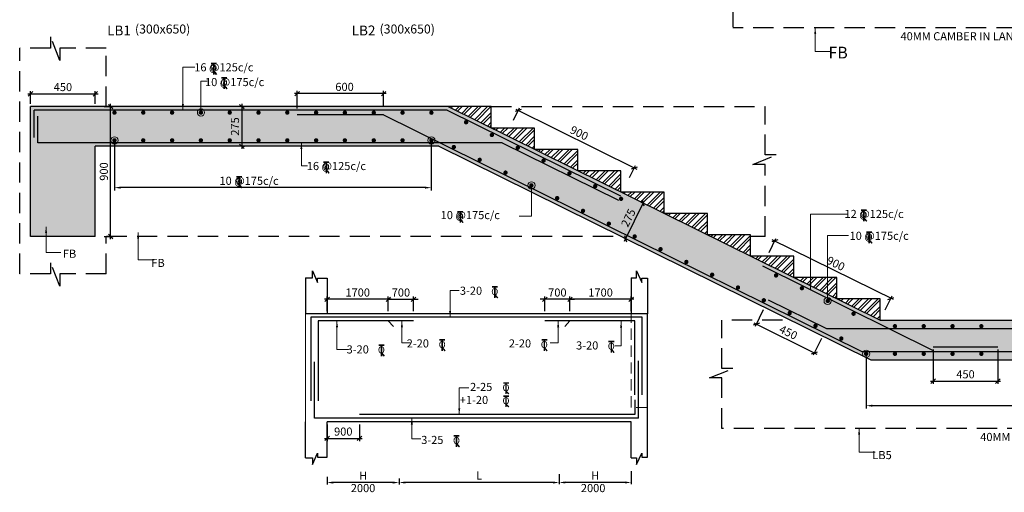
# Model space of a CAD drawing. Units: inches. Extents: x 215771 to 1853073, y -743430 to 95907.
# Drawn here: x 255991 to 283334, y 27062 to 40170 of the extents above; entities that cross this region are included whole.
import ezdxf

# ---------------------------------------------------------------- set-up
doc = ezdxf.new("R2010")
doc.units = ezdxf.units.IN
doc.header["$LTSCALE"] = 2500
doc.header["$MEASUREMENT"] = 0
doc.header["$PDMODE"] = 2
doc.header["$PDSIZE"] = -50
doc.linetypes.add('HIDDEN', pattern=[0.375, 0.25, -0.125])
doc.layers.get('Defpoints').update_dxf_attribs({"color": 164})
for name, color, linetype in [('BEAM', 4, 'Continuous'), ('BEAM HATCH', 252, 'Continuous'), ('DIM1', 3, 'Continuous'), ('Donuts', 4, 'Continuous'), ('ELEVATION', 10, 'HIDDEN'), ('LEADER', 3, 'Continuous'), ('REIN', 1, 'Continuous'), ('RF', 1, 'Continuous'), ('STIRRUPS', 3, 'Continuous'), ('T', 2, 'Continuous'), ('TEXT1', 1, 'Continuous'), ('TEXTT1', 2, 'Continuous')]:
    doc.layers.add(name, color=color, linetype=linetype)
doc.layers.add('BRICK HATCH', color=6, linetype='Continuous', lineweight=0)
doc.layers.add('DIM10', color=3, linetype='Continuous', lineweight=20)
doc.styles.add('RD', font='romand.shx', dxfattribs={"height": 225})
doc.styles.add('RYAN', font='romand.shx', dxfattribs={"height": 225})
doc.styles.add('SCALE 100', font='romand.shx', dxfattribs={"height": 300})
doc.styles.add('ST', font='romand.shx', dxfattribs={"height": 4})
doc.dimstyles.new('GR2', dxfattribs={"dimtxt": 225, "dimasz": 125, "dimexe": 75, "dimexo": 75, "dimgap": 75, "dimtad": 1, "dimdec": 0, "dimzin": 3, "dimdsep": 46, "dimtxsty": 'RD', "dimblk1": 'OBLIQUE', "dimblk2": 'OBLIQUE', "dimsah": 1, "dimcen": 0.0625, "dimdle": 75, "dimclrd": 3, "dimclre": 3, "dimclrt": 2, "dimadec": 0, "dimazin": 0, "dimtfac": 1, "dimtdec": 0, "dimtix": 1, "dimtmove": 0, "dimatfit": 3, "dimfxl": 0, "dimtolj": 1, "dimtzin": 0, "dimarcsym": 0})
doc.dimstyles.new('SCALE 100', dxfattribs={"dimtxt": 300, "dimasz": 200, "dimexe": 200, "dimexo": 200, "dimgap": 75, "dimtad": 1, "dimdec": 0, "dimzin": 3, "dimdsep": 46, "dimtxsty": 'SCALE 100', "dimblk1": 'OBLIQUE', "dimblk2": 'OBLIQUE', "dimsah": 1, "dimcen": 0.0625, "dimdle": 200, "dimclrd": 3, "dimclre": 3, "dimclrt": 2, "dimadec": 0, "dimazin": 0, "dimtfac": 1, "dimtdec": 0, "dimtix": 1, "dimtmove": 0, "dimatfit": 3, "dimfxl": 0, "dimtolj": 1, "dimtzin": 0, "dimlwd": 9, "dimlwe": 9, "dimarcsym": 0})
doc.dimstyles.new('SD', dxfattribs={"dimtxt": 225, "dimasz": 150, "dimexe": 50, "dimexo": 50, "dimgap": 80, "dimtad": 1, "dimdec": 0, "dimdsep": 46, "dimtxsty": 'RYAN', "dimcen": 2.5, "dimdle": 50, "dimclrd": 3, "dimclre": 3, "dimclrt": 2, "dimadec": 0, "dimazin": 0, "dimtfac": 1, "dimtdec": 0, "dimtix": 1, "dimtmove": 0, "dimatfit": 3, "dimfxl": 0, "dimtolj": 1, "dimtzin": 0, "dimarcsym": 0})

# ---------------------------------------------------------------- blocks, each defined once
blk = doc.blocks.new('_OBLIQUE')
at = {"color": 0, "linetype": 'ByBlock'}
blk.add_line((-0.5, -0.5), (0.5, 0.5), dxfattribs=at)
blk = doc.blocks.new('*D66')
at = {"layer": 'Defpoints', "color": 0}
for p in [(263697, 38119), (263697, 37636), (266097, 37703)]:
    blk.add_point(p, dxfattribs=at)
at = {"layer": 'DIM1', "color": 3, "lineweight": -2}
for p, q in [((266172, 38119), (263622, 38119)), ((263697, 37711), (263697, 38194)), ((266097, 37778), (266097, 38194))]:
    blk.add_line(p, q, dxfattribs=at)
at = {"layer": 'DIM1', "color": 3, "lineweight": -2, "xscale": 125, "yscale": 125, "zscale": 125, "rotation": 180}
blk.add_blockref('_OBLIQUE', (263697, 38119), dxfattribs=at)
at = {"layer": 'DIM1', "color": 3, "lineweight": -2, "xscale": 125, "yscale": 125, "zscale": 125}
blk.add_blockref('_OBLIQUE', (266097, 38119), dxfattribs=at)
at = {"layer": 'DIM1', "color": 2, "insert": (265012, 38307), "char_height": 225, "attachment_point": 5, "style": 'RD'}
blk.add_mtext('\\A1;600', dxfattribs=at)
blk = doc.blocks.new('*D69')
at = {"layer": 'Defpoints', "color": 0}
for p in [(258259, 37759), (258515, 37759), (258259, 34159)]:
    blk.add_point(p, dxfattribs=at)
at = {"layer": 'DIM1', "color": 3, "lineweight": -2}
for p, q in [((258334, 37759), (258590, 37759)), ((258515, 34084), (258515, 37834)), ((258334, 34159), (258590, 34159))]:
    blk.add_line(p, q, dxfattribs=at)
at = {"layer": 'DIM1', "color": 3, "lineweight": -2, "xscale": 125, "yscale": 125, "zscale": 125}
for p, rotation in [((258515, 37759), 90), ((258515, 34159), 270)]:
    blk.add_blockref('_OBLIQUE', p, dxfattribs=dict(at, rotation=rotation))
at = {"layer": 'DIM1', "color": 2, "insert": (258328, 35959), "char_height": 225, "attachment_point": 5, "rotation": 90, "style": 'RD'}
blk.add_mtext('\\A1;900', dxfattribs=at)
blk = doc.blocks.new('*D333')
at = {"layer": 'Defpoints', "color": 0}
for p in [(258091, 38114), (256291, 37759), (258091, 37759)]:
    blk.add_point(p, dxfattribs=at)
at = {"layer": 'DIM1', "color": 3, "lineweight": -2}
for p, q in [((256216, 38114), (258166, 38114)), ((256291, 37834), (256291, 38189)), ((258091, 37834), (258091, 38189))]:
    blk.add_line(p, q, dxfattribs=at)
at = {"layer": 'DIM1', "color": 3, "lineweight": -2, "xscale": 125, "yscale": 125, "zscale": 125, "rotation": 180}
blk.add_blockref('_OBLIQUE', (256291, 38114), dxfattribs=at)
at = {"layer": 'DIM1', "color": 3, "lineweight": -2, "xscale": 125, "yscale": 125, "zscale": 125}
blk.add_blockref('_OBLIQUE', (258091, 38114), dxfattribs=at)
at = {"layer": 'DIM1', "color": 2, "insert": (257191, 38302), "char_height": 225, "attachment_point": 5, "style": 'RD'}
blk.add_mtext('\\A1;450', dxfattribs=at)
blk = doc.blocks.new('*D349')
at = {"layer": 'Defpoints', "color": 0}
for p in [(269667, 37319), (273061, 36061), (272895, 35725)]:
    blk.add_point(p, dxfattribs=at)
at = {"layer": 'DIM1', "color": 3, "lineweight": -2}
for p, q in [((269700, 37386), (269866, 37722)), ((269766, 37688), (273128, 36028)), ((272928, 35792), (273094, 36128))]:
    blk.add_line(p, q, dxfattribs=at)
at = {"layer": 'DIM1', "color": 3, "lineweight": -2, "xscale": 125, "yscale": 125, "zscale": 125}
for p, rotation in [((269833, 37655), 153.7259822270475), ((273061, 36061), 333.7259822270476)]:
    blk.add_blockref('_OBLIQUE', p, dxfattribs=dict(at, rotation=rotation))
at = {"layer": 'DIM1', "color": 2, "insert": (271530, 37026), "char_height": 225, "attachment_point": 5, "rotation": 333.726, "style": 'RD'}
blk.add_mtext('\\A1;900', dxfattribs=at)
blk = doc.blocks.new('*D350')
at = {"layer": 'Defpoints', "color": 0}
for p in [(276958, 34035), (276767, 33648), (279995, 32055)]:
    blk.add_point(p, dxfattribs=at)
at = {"layer": 'DIM1', "color": 3, "lineweight": -2}
for p, q in [((276801, 33716), (276991, 34102)), ((280253, 32408), (276891, 34068)), ((280029, 32122), (280219, 32508))]:
    blk.add_line(p, q, dxfattribs=at)
at = {"layer": 'DIM1', "color": 3, "lineweight": -2, "xscale": 125, "yscale": 125, "zscale": 125}
for p, rotation in [((276958, 34035), 153.7259822270466), ((280186, 32441), 333.7259822270466)]:
    blk.add_blockref('_OBLIQUE', p, dxfattribs=dict(at, rotation=rotation))
at = {"layer": 'DIM1', "color": 2, "insert": (278655, 33406), "char_height": 225, "attachment_point": 5, "rotation": 333.726, "style": 'RD'}
blk.add_mtext('\\A1;900', dxfattribs=at)
blk = doc.blocks.new('*D351')
at = {"layer": 'Defpoints', "color": 0}
for p in [(276674, 32187), (278288, 31390), (278061, 30930)]:
    blk.add_point(p, dxfattribs=at)
at = {"layer": 'DIM1', "color": 3, "lineweight": -2}
for p, q in [((276641, 32119), (276414, 31660)), ((276380, 31760), (278129, 30897)), ((278255, 31323), (278028, 30863))]:
    blk.add_line(p, q, dxfattribs=at)
at = {"layer": 'DIM1', "color": 3, "lineweight": -2, "xscale": 125, "yscale": 125, "zscale": 125}
for p, rotation in [((276447, 31727), 153.7259822270475), ((278061, 30930), 333.7259822270476)]:
    blk.add_blockref('_OBLIQUE', p, dxfattribs=dict(at, rotation=rotation))
at = {"layer": 'DIM1', "color": 2, "insert": (277337, 31497), "char_height": 225, "attachment_point": 5, "rotation": 333.726, "style": 'RD'}
blk.add_mtext('\\A1;450', dxfattribs=at)
blk = doc.blocks.new('*D352')
at = {"layer": 'Defpoints', "color": 0}
for p in [(281356, 31098, -12), (283156, 31098, -12), (283156, 30146)]:
    blk.add_point(p, dxfattribs=at)
at = {"layer": 'DIM1', "color": 3, "lineweight": -2}
for p, q in [((281356, 31023), (281356, 30071)), ((283156, 31023), (283156, 30071)), ((281281, 30146), (283231, 30146))]:
    blk.add_line(p, q, dxfattribs=at)
at = {"layer": 'DIM1', "color": 3, "lineweight": -2, "xscale": 125, "yscale": 125, "zscale": 125, "rotation": 180}
blk.add_blockref('_OBLIQUE', (281356, 30146), dxfattribs=at)
at = {"layer": 'DIM1', "color": 3, "lineweight": -2, "xscale": 125, "yscale": 125, "zscale": 125}
blk.add_blockref('_OBLIQUE', (283156, 30146), dxfattribs=at)
at = {"layer": 'DIM1', "color": 2, "insert": (282256, 30334), "char_height": 225, "attachment_point": 5, "style": 'RD'}
blk.add_mtext('\\A1;450', dxfattribs=at)
blk = doc.blocks.new('*D370')
at = {"layer": 'Defpoints', "color": 0}
for p in [(290696, 30960, 198), (279496, 30897, -15), (279496, 29464)]:
    blk.add_point(p, dxfattribs=at)
at = {"layer": 'DIM10', "color": 3, "lineweight": -2}
for p, q in [((279496, 30822), (279496, 29389)), ((290696, 30885), (290696, 29389)), ((290521, 29464), (279671, 29464))]:
    blk.add_line(p, q, dxfattribs=at)
at = {"layer": 'DIM10', "color": 3}
for points in [[(279671, 29493), (279671, 29434), (279496, 29464)], [(290521, 29493), (290521, 29434), (290696, 29464)]]:
    blk.add_solid(points, dxfattribs=at)
at = {"layer": 'DIM10', "color": 2, "insert": (285096, 29651), "char_height": 225, "attachment_point": 5, "style": 'RD'}
blk.add_mtext('\\A1;  ', dxfattribs=at)
blk = doc.blocks.new('T')
at = {"layer": 'TEXT1', "color": 4}
for p, q in [((-10, 117), (45, 117)), ((-10, 114), (15, 114)), ((15, 114), (15, 2)), ((17, 114), (45, 114)), ((17, 114), (17, 2)), ((16, 34), (44, 2)), ((17, 35), (47, 2))]:
    blk.add_line(p, q, dxfattribs=at)
at = {"layer": 'TEXT1', "color": 4, "style": 'ST'}
blk.add_text('O', height=70.9, dxfattribs=at).set_placement((-19, 30))
blk = doc.blocks.new('*D377')
at = {"layer": 'Defpoints', "color": 0}
for p in [(258622, 36824), (267422, 36824), (258622, 35512)]:
    blk.add_point(p, dxfattribs=at)
at = {"layer": 'DIM10', "color": 3, "lineweight": -2}
for p, q in [((258622, 36749), (258622, 35437)), ((267422, 36749), (267422, 35437)), ((267247, 35512), (258797, 35512))]:
    blk.add_line(p, q, dxfattribs=at)
at = {"layer": 'DIM10', "color": 3}
for points in [[(258797, 35541), (258797, 35483), (258622, 35512)], [(267247, 35541), (267247, 35483), (267422, 35512)]]:
    blk.add_solid(points, dxfattribs=at)
at = {"layer": 'DIM10', "color": 2, "insert": (263022, 35699), "char_height": 225, "attachment_point": 5, "style": 'RD'}
blk.add_mtext('\\A1;  ', dxfattribs=at)
blk = doc.blocks.new('*D394')
at = {"layer": 'Defpoints', "color": 0}
for p in [(262115, 37759), (262115, 36659), (262158, 36659)]:
    blk.add_point(p, dxfattribs=at)
at = {"layer": 'DIM1', "color": 3, "lineweight": -2}
for p, q in [((262158, 37834), (262158, 36584)), ((262190, 37759), (262233, 37759)), ((262190, 36659), (262233, 36659))]:
    blk.add_line(p, q, dxfattribs=at)
at = {"layer": 'DIM1', "color": 3, "lineweight": -2, "xscale": 125, "yscale": 125, "zscale": 125}
for p, rotation in [((262158, 37759), 90), ((262158, 36659), 270)]:
    blk.add_blockref('_OBLIQUE', p, dxfattribs=dict(at, rotation=rotation))
at = {"layer": 'DIM1', "color": 2, "insert": (261970, 37209), "char_height": 225, "attachment_point": 5, "rotation": 90, "style": 'RD'}
blk.add_mtext('\\A1;275', dxfattribs=at)
blk = doc.blocks.new('*D395')
at = {"layer": 'Defpoints', "color": 0}
for p in [(273184, 35144), (273305, 35084), (272697, 34157)]:
    blk.add_point(p, dxfattribs=at)
at = {"layer": 'DIM1', "color": 3, "lineweight": -2}
for p, q in [((272785, 34030), (273338, 35151)), ((273251, 35111), (273372, 35051)), ((272764, 34124), (272885, 34064))]:
    blk.add_line(p, q, dxfattribs=at)
at = {"layer": 'DIM1', "color": 3, "lineweight": -2, "xscale": 125, "yscale": 125, "zscale": 125}
for p, rotation in [((273305, 35084), 63.72598222704549), ((272818, 34097), 243.7259822270455)]:
    blk.add_blockref('_OBLIQUE', p, dxfattribs=dict(at, rotation=rotation))
at = {"layer": 'DIM1', "color": 2, "insert": (272893, 34674), "char_height": 225, "attachment_point": 5, "rotation": 63.726, "style": 'RD'}
blk.add_mtext('\\A1;275', dxfattribs=at)
blk = doc.blocks.new('*D406')
at = {"layer": 'Defpoints', "color": 0}
for p in [(264527, 32415), (264527, 32015), (266227, 32015)]:
    blk.add_point(p, dxfattribs=at)
at = {"layer": 'DIM1', "color": 3, "lineweight": -2}
for p, q in [((266302, 32415), (264452, 32415)), ((264527, 32090), (264527, 32490)), ((266227, 32090), (266227, 32490))]:
    blk.add_line(p, q, dxfattribs=at)
at = {"layer": 'DIM1', "color": 3, "lineweight": -2, "xscale": 125, "yscale": 125, "zscale": 125, "rotation": 180}
blk.add_blockref('_OBLIQUE', (264527, 32415), dxfattribs=at)
at = {"layer": 'DIM1', "color": 3, "lineweight": -2, "xscale": 125, "yscale": 125, "zscale": 125}
blk.add_blockref('_OBLIQUE', (266227, 32415), dxfattribs=at)
at = {"layer": 'DIM1', "color": 2, "insert": (265377, 32603), "char_height": 225, "attachment_point": 5, "style": 'RD'}
blk.add_mtext('\\A1;1700', dxfattribs=at)
blk = doc.blocks.new('*D407')
at = {"layer": 'Defpoints', "color": 0}
for p in [(266927, 32415), (266227, 32015), (266927, 32015)]:
    blk.add_point(p, dxfattribs=at)
at = {"layer": 'DIM1', "color": 3, "lineweight": -2}
for p, q in [((266227, 32415), (266102, 32415)), ((266227, 32090), (266227, 32490)), ((266227, 32415), (266927, 32415)), ((266927, 32090), (266927, 32490)), ((266927, 32415), (267052, 32415))]:
    blk.add_line(p, q, dxfattribs=at)
at = {"layer": 'DIM1', "color": 3, "lineweight": -2, "xscale": 125, "yscale": 125, "zscale": 125}
blk.add_blockref('_OBLIQUE', (266227, 32415), dxfattribs=at)
at = {"layer": 'DIM1', "color": 3, "lineweight": -2, "xscale": 125, "yscale": 125, "zscale": 125, "rotation": 180}
blk.add_blockref('_OBLIQUE', (266927, 32415), dxfattribs=at)
at = {"layer": 'DIM1', "color": 2, "insert": (266577, 32603), "char_height": 225, "attachment_point": 5, "style": 'RD'}
blk.add_mtext('\\A1;700', dxfattribs=at)
blk = doc.blocks.new('*D408')
at = {"layer": 'Defpoints', "color": 0}
for p in [(271272, 32415), (271272, 32015), (272972, 32015)]:
    blk.add_point(p, dxfattribs=at)
at = {"layer": 'DIM1', "color": 3, "lineweight": -2}
for p, q in [((273047, 32415), (271197, 32415)), ((271272, 32090), (271272, 32490)), ((272972, 32090), (272972, 32490))]:
    blk.add_line(p, q, dxfattribs=at)
at = {"layer": 'DIM1', "color": 3, "lineweight": -2, "xscale": 125, "yscale": 125, "zscale": 125, "rotation": 180}
blk.add_blockref('_OBLIQUE', (271272, 32415), dxfattribs=at)
at = {"layer": 'DIM1', "color": 3, "lineweight": -2, "xscale": 125, "yscale": 125, "zscale": 125}
blk.add_blockref('_OBLIQUE', (272972, 32415), dxfattribs=at)
at = {"layer": 'DIM1', "color": 2, "insert": (272122, 32603), "char_height": 225, "attachment_point": 5, "style": 'RD'}
blk.add_mtext('\\A1;1700', dxfattribs=at)
blk = doc.blocks.new('*D409')
at = {"layer": 'Defpoints', "color": 0}
for p in [(264527, 29016), (265427, 29016), (265427, 28558)]:
    blk.add_point(p, dxfattribs=at)
at = {"layer": 'DIM1', "color": 3, "lineweight": -2}
for p, q in [((264527, 28940), (264527, 28484)), ((265427, 28940), (265427, 28484)), ((264452, 28558), (265502, 28558))]:
    blk.add_line(p, q, dxfattribs=at)
at = {"layer": 'DIM1', "color": 3, "lineweight": -2, "xscale": 125, "yscale": 125, "zscale": 125, "rotation": 180}
blk.add_blockref('_OBLIQUE', (264527, 28558), dxfattribs=at)
at = {"layer": 'DIM1', "color": 3, "lineweight": -2, "xscale": 125, "yscale": 125, "zscale": 125}
blk.add_blockref('_OBLIQUE', (265427, 28558), dxfattribs=at)
at = {"layer": 'DIM1', "color": 2, "insert": (264977, 28746), "char_height": 225, "attachment_point": 5, "style": 'RD'}
blk.add_mtext('\\A1;900', dxfattribs=at)
blk = doc.blocks.new('*D423')
at = {"layer": 'Defpoints', "color": 0, "ltscale": 2000}
for p in [(264527, 27536), (266527, 27498), (264527, 27332)]:
    blk.add_point(p, dxfattribs=at)
at = {"layer": 'STIRRUPS', "color": 3, "lineweight": -2, "ltscale": 2000}
for p, q in [((264527, 27486), (264527, 27282)), ((266527, 27448), (266527, 27282)), ((266352, 27332), (264702, 27332))]:
    blk.add_line(p, q, dxfattribs=at)
at = {"layer": 'STIRRUPS', "color": 3, "ltscale": 2000}
for points in [[(264702, 27361), (264702, 27303), (264527, 27332)], [(266352, 27361), (266352, 27303), (266527, 27332)]]:
    blk.add_solid(points, dxfattribs=at)
at = {"layer": 'STIRRUPS', "color": 2, "ltscale": 2000, "insert": (265527, 27524), "char_height": 225, "attachment_point": 5, "style": 'RYAN'}
blk.add_mtext('\\A1;H', dxfattribs=at)
blk = doc.blocks.new('*D410')
at = {"layer": 'Defpoints', "color": 0, "ltscale": 2000}
for p in [(272972, 27696), (270972, 27612, -1842), (270972, 27334)]:
    blk.add_point(p, dxfattribs=at)
at = {"layer": 'STIRRUPS', "color": 3, "lineweight": -2, "ltscale": 2000}
for p, q in [((272972, 27646), (272972, 27284)), ((270972, 27562), (270972, 27284)), ((272797, 27334), (271147, 27334))]:
    blk.add_line(p, q, dxfattribs=at)
at = {"layer": 'STIRRUPS', "color": 3, "ltscale": 2000}
for points in [[(271147, 27363), (271147, 27305), (270972, 27334)], [(272797, 27363), (272797, 27305), (272972, 27334)]]:
    blk.add_solid(points, dxfattribs=at)
at = {"layer": 'STIRRUPS', "color": 2, "ltscale": 2000, "insert": (271972, 27526), "char_height": 225, "attachment_point": 5, "style": 'RYAN'}
blk.add_mtext('\\A1;H', dxfattribs=at)
blk = doc.blocks.new('*D411')
at = {"layer": 'Defpoints', "color": 0, "ltscale": 2000}
for p in [(266527, 27498, 2004), (270972, 27612), (266527, 27333)]:
    blk.add_point(p, dxfattribs=at)
at = {"layer": 'STIRRUPS', "color": 3, "lineweight": -2, "ltscale": 2000}
for p, q in [((266527, 27448), (266527, 27283)), ((270972, 27562), (270972, 27283)), ((270797, 27333), (266702, 27333))]:
    blk.add_line(p, q, dxfattribs=at)
at = {"layer": 'STIRRUPS', "color": 3, "ltscale": 2000}
for points in [[(266702, 27362), (266702, 27304), (266527, 27333)], [(270797, 27362), (270797, 27304), (270972, 27333)]]:
    blk.add_solid(points, dxfattribs=at)
at = {"layer": 'STIRRUPS', "color": 2, "ltscale": 2000, "insert": (268749, 27526), "char_height": 225, "attachment_point": 5, "style": 'RYAN'}
blk.add_mtext('\\A1;L', dxfattribs=at)
blk = doc.blocks.new('*D420')
at = {"layer": 'Defpoints', "color": 0}
for p in [(270572, 32415), (270572, 32015), (271272, 32015)]:
    blk.add_point(p, dxfattribs=at)
at = {"layer": 'DIM1', "color": 3, "lineweight": -2}
for p, q in [((270572, 32415), (270447, 32415)), ((270572, 32090), (270572, 32490)), ((271272, 32415), (270572, 32415)), ((271272, 32090), (271272, 32490)), ((271272, 32415), (271397, 32415))]:
    blk.add_line(p, q, dxfattribs=at)
at = {"layer": 'DIM1', "color": 3, "lineweight": -2, "xscale": 125, "yscale": 125, "zscale": 125}
blk.add_blockref('_OBLIQUE', (270572, 32415), dxfattribs=at)
at = {"layer": 'DIM1', "color": 3, "lineweight": -2, "xscale": 125, "yscale": 125, "zscale": 125, "rotation": 180}
blk.add_blockref('_OBLIQUE', (271272, 32415), dxfattribs=at)
at = {"layer": 'DIM1', "color": 2, "insert": (270922, 32603), "char_height": 225, "attachment_point": 5, "style": 'RD'}
blk.add_mtext('\\A1;700', dxfattribs=at)

msp = doc.modelspace()

# ---------------------------------------------------------------- hatches: boundary and pattern name
at = {"layer": 'BEAM HATCH'}
msp.add_hatch(color=256, dxfattribs=at).paths.add_polyline_path([(256290.7, 37758.6), (256290.7, 34158.6), (258090.7, 34158.6), (258090.7, 36658.6), (267630, 36658.6), (279630, 30734.6), (290726.1, 30734.6), (290726.1, 29234.6), (291926.1, 29234.6), (291924.9, 31834.6), (279886.7, 31834.6), (267886.7, 37758.6)])
at = {"layer": 'BRICK HATCH'}
h = msp.add_hatch(dxfattribs=at)
h.set_pattern_fill('ANSI32', color=256, scale=500, style=0)
h.set_pattern_definition([(45, (-1482073.08, 132248.03), (-132.582521, 132.582521), []), (45, (-1481984.7, 132248.03), (-132.582521, 132.582521), [])])
h.paths.add_polyline_path([(279886.7, 31834.6), (279886.7, 32427), (278686.7, 32427)])
h.paths.add_polyline_path([(277486.7, 33019.4), (278686.7, 32427), (278686.7, 33019.4)])
h.paths.add_polyline_path([(276286.7, 33611.8), (277486.7, 33019.4), (277486.7, 33611.8)])
h.paths.add_polyline_path([(275086.7, 34204.2), (276286.7, 33611.8), (276286.7, 34204.2)])
h.paths.add_polyline_path([(273886.7, 34796.6), (275086.7, 34204.2), (275086.7, 34796.6)])
h.paths.add_polyline_path([(272686.7, 35389), (273886.7, 34796.6), (273886.7, 35389)])
h.paths.add_polyline_path([(271486.7, 35981.4), (272686.7, 35389), (272686.7, 35981.4)])
h.paths.add_polyline_path([(270286.7, 36573.8), (271486.7, 35981.4), (271486.7, 36573.8)])
h.paths.add_polyline_path([(270286.7, 36573.8), (270286.7, 37166.2), (269086.7, 37166.2)])
h.paths.add_polyline_path([(267886.7, 37758.6), (269086.7, 37166.2), (269086.7, 37758.6)])

# ---------------------------------------------------------------- linework, layer by layer
at = {"layer": 'BEAM', "linetype": 'Continuous'}
for p, q in [((256290.7, 34158.6), (256290.7, 37758.6)), ((269086.7, 37758.6), (256290.7, 37758.6)), ((267886.7, 37758.6), (279886.7, 31834.6)), ((269086.7, 37166.2), (269086.7, 37758.6)), ((270286.7, 37166.2), (269086.7, 37166.2)), ((270286.7, 36573.8), (270286.7, 37166.2)), ((258090.7, 34158.6), (258090.7, 36658.6)), ((267630, 36658.6), (258090.7, 36658.6)), ((267630, 36658.6), (279630, 30734.6)), ((271486.7, 36573.8), (270286.7, 36573.8)), ((271486.7, 35981.4), (271486.7, 36573.8)), ((272686.7, 35981.4), (271486.7, 35981.4)), ((272686.7, 35389), (272686.7, 35981.4)), ((273886.7, 35389), (272686.7, 35389)), ((273886.7, 34796.6), (273886.7, 35389)), ((275086.7, 34796.6), (273886.7, 34796.6)), ((275086.7, 34204.2), (275086.7, 34796.6)), ((276286.7, 34204.2), (275086.7, 34204.2)), ((276286.7, 33611.8), (276286.7, 34204.2)), ((258090.7, 34158.6), (256290.7, 34158.6)), ((277486.7, 33611.8), (276286.7, 33611.8)), ((277486.7, 33019.4), (277486.7, 33611.8)), ((278686.7, 33019.4), (277486.7, 33019.4)), ((278686.7, 32427), (278686.7, 33019.4)), ((279886.7, 32427), (278686.7, 32427)), ((279886.7, 31834.6), (279886.7, 32427)), ((279886.7, 31834.6), (291926.1, 31834.6, 124)), ((279630, 30734.6, -2.7), (290726.1, 30734.6, 114.3))]:
    msp.add_line(p, q, dxfattribs=at)
at = {"layer": 'BEAM', "ltscale": 10}
for p, q in [((263926.7, 33012.3, 103.4), (263926.7, 32015.5, 103.4)), ((272971.5, 33012.3, -52.9), (272971.5, 32015.5, -52.9)), ((263926.9, 28018.7, 121.1), (263926.9, 29015.5, 121.1)), ((272971.8, 28018.7, -35.1), (272971.8, 29015.5, -35.1))]:
    msp.add_line(p, q, dxfattribs=at)
at = {"layer": 'BEAM', "ltscale": 15}
for p, q in [((264526.7, 32997.6, 103.4), (264526.7, 32015.5, 103.4)), ((273422.3, 32997.6, -52.9), (273422.3, 32015.5, -52.9)), ((264526.9, 28033.4, 121.1), (264526.9, 29015.5, 121.1))]:
    msp.add_line(p, q, dxfattribs=at)
at = {"layer": 'BEAM'}
for p, q in [((273422.3, 32015.5, -52.9), (263926.7, 32015.5, 113.9)), ((273422.6, 28033.4, -35.1), (273422.3, 32015.5, -52.9)), ((272971.8, 29015.5, -29.3), (264526.9, 29015.5, 121.1))]:
    msp.add_line(p, q, dxfattribs=at)
at = {"layer": 'BEAM', "lineweight": 13}
msp.add_line((263926.9, 32015.5, 14.9), (263927.1, 29015.5, 32.6), dxfattribs=at)
at = {"layer": 'BEAM', "linetype": 'HIDDEN', "lineweight": 0, "ltscale": 0.5}
for p, q in [((272972.2, 29415.5, -44.4), (272971.8, 32015.5, -70)), ((273422.3, 29415.5, -52.9), (272972.2, 29415.5, -45))]:
    msp.add_line(p, q, dxfattribs=at)
at = {"layer": 'BEAM', "ltscale": 15}
for points, elevation in [([(263926.7, 33012.3), (264118, 33012.3), (264118, 33202.4), (264264.4, 32880.6), (264264.4, 32997.6), (264526.7, 32997.6)], 103.4), ([(272971.5, 33012.3), (273116.9, 33012.3), (273116.9, 33202.4), (273263.3, 32880.6), (273263.3, 32997.6), (273422.3, 32997.6)], 33.2), ([(263926.9, 28018.7), (264118.3, 28018.7), (264118.3, 27828.6), (264264.7, 28150.4), (264264.7, 28033.4), (264526.9, 28033.4)], 121.1), ([(272971.8, 28018.7), (273117.1, 28018.7), (273117.1, 27828.6), (273263.6, 28150.4), (273263.6, 28033.4), (273422.6, 28033.4)], 50.9)]:
    msp.add_lwpolyline(points, dxfattribs=dict(at, elevation=elevation))
at = {"layer": 'Donuts', "const_width": 60}
for points in [[(258592.5, 37593.6, -1), (258652.5, 37593.6, -1)], [(259392.5, 37593.6, -1), (259452.5, 37593.6, -1)], [(260192.5, 37593.6, -1), (260252.5, 37593.6, -1)], [(260992.5, 37593.6, -1), (261052.5, 37593.6, -1)], [(261792.5, 37593.6, -1), (261852.5, 37593.6, -1)], [(262592.5, 37593.6, -1), (262652.5, 37593.6, -1)], [(263392.5, 37593.6, -1), (263452.5, 37593.6, -1)], [(264192.5, 37593.6, -1), (264252.5, 37593.6, -1)], [(264992.5, 37591.3, 1), (265052.5, 37591.3, 1)], [(265792.5, 37591.3, 1), (265852.5, 37591.3, 1)], [(266592.5, 37591.3, 1), (266652.5, 37591.3, 1)], [(267392.5, 37591.3, 1), (267452.5, 37591.3, 1)], [(268357.4, 37326.2, 1), (268417.4, 37326.2, 1)], [(269074.7, 36972.1, 1), (269134.7, 36972.1, 1)], [(258592.5, 36823.7, 1), (258652.5, 36823.7, 1)], [(259392.5, 36823.7, 1), (259452.5, 36823.7, 1)], [(260192.5, 36823.7, 1), (260252.5, 36823.7, 1)], [(260992.5, 36823.7, 1), (261052.5, 36823.7, 1)], [(261792.5, 36823.7, 1), (261852.5, 36823.7, 1)], [(262592.5, 36823.7, 1), (262652.5, 36823.7, 1)], [(263392.5, 36823.7, 1), (263452.5, 36823.7, 1)], [(264192.5, 36823.7, 1), (264252.5, 36823.7, 1)], [(264992.5, 36823.7, 1), (265052.5, 36823.7, 1)], [(265792.5, 36823.7, 1), (265852.5, 36823.7, 1)], [(266592.5, 36823.7, 1), (266652.5, 36823.7, 1)], [(267392.5, 36823.7, 1), (267452.5, 36823.7, 1)], [(268017.5, 36637.7, 1), (268077.5, 36637.7, 1)], [(269792.1, 36617.9, 1), (269852.1, 36617.9, 1)], [(268734.8, 36283.5, 1), (268794.8, 36283.5, 1)], [(270509.4, 36263.8, 1), (270569.4, 36263.8, 1)], [(269452.2, 35929.4, 1), (269512.2, 35929.4, 1)], [(271226.8, 35909.7, 1), (271286.8, 35909.7, 1)], [(270169.5, 35575.3, 1), (270229.5, 35575.3, 1)], [(271944.1, 35555.5, 1), (272004.1, 35555.5, 1)], [(270886.9, 35221.1, 1), (270946.9, 35221.1, 1)], [(272661.5, 35201.4, 1), (272721.5, 35201.4, 1)], [(271604.2, 34867, 1), (271664.2, 34867, 1)], [(272321.6, 34512.9, 1), (272381.6, 34512.9, 1)], [(273038.9, 34158.7, 1), (273098.9, 34158.7, 1)], [(273756.3, 33804.6, 1), (273816.3, 33804.6, 1)], [(274473.6, 33450.5, 1), (274533.6, 33450.5, 1)], [(275191, 33096.3, 1), (275251, 33096.3, 1)], [(276965.7, 33076.8, 1), (277025.7, 33076.8, 1)], [(275908.3, 32742.2, 1), (275968.3, 32742.2, 1)], [(277683, 32722.7, 1), (277743, 32722.7, 1)], [(276625.7, 32388.1, 1), (276685.7, 32388.1, 1)], [(278400.4, 32368.6, 1), (278460.4, 32368.6, 1)], [(277343, 32033.9, 1), (277403, 32033.9, 1)], [(279117.7, 32014.4, 1), (279177.7, 32014.4, 1)], [(278060.4, 31679.8, 1), (278120.4, 31679.8, 1)], [(280266, 31669.1, 1), (280326, 31669.1, 1)], [(281066, 31669.1, 1), (281126, 31669.1, 1)], [(281866, 31669.1, 1), (281926, 31669.1, 1)], [(282666, 31669.1, 1), (282726, 31669.1, 1)], [(278777.7, 31325.7, 1), (278837.7, 31325.7, 1)]]:
    msp.add_lwpolyline(points, format="xyb", close=True, dxfattribs=at)
at = {"layer": 'Donuts', "const_width": 60, "elevation": -11.9}
for points in [[(279466.1, 30901.9, 1), (279526.1, 30901.9, 1)], [(280266.1, 30901.9, 1), (280326.1, 30901.9, 1)], [(281066.1, 30901.9, 1), (281126.1, 30901.9, 1)], [(281866.1, 30901.9, 1), (281926.1, 30901.9, 1)], [(282666.1, 30901.9, 1), (282726.1, 30901.9, 1)]]:
    msp.add_lwpolyline(points, format="xyb", close=True, dxfattribs=at)
at = {"layer": 'ELEVATION', "ltscale": 0.9}
for p, q in [((291268.5, 39948.8, 138.3), (275794.7, 39948.8, -1)), ((255990.7, 33119, 449.9), (255990.7, 39383.4, -931.8)), ((258390.7, 37758.6), (258390.7, 39383.4)), ((269086.7, 37758.6), (276688.4, 37758.6)), ((258390.7, 33119, 664.6), (258390.7, 34158.6, 484.7)), ((272468.2, 34158.6), (258390.7, 34158.6)), ((276688.4, 34158.6), (276286.7, 34158.6)), ((277175.9, 31834.6), (275487.6, 31834.6)), ((290726.1, 28834.6, 138.3), (275487.6, 28834.6, 66.9))]:
    msp.add_line(p, q, dxfattribs=at)
for points, elevation in [([(275794.7, 42948.8), (275794.7, 41645.3), (276137.6, 41645.3), (275483.5, 41382.5), (275794.7, 41382.5), (275794.7, 39948.8)], 1447.8), ([(258390.7, 39383.4), (257107.4, 39383.4), (257107.4, 39040.5), (256844.7, 39694.6), (256844.7, 39383.4), (255990.7, 39383.4)], 1447.8), ([(276688.4, 34158.6), (276688.4, 36158.3), (276345.5, 36158.3), (276999.6, 36421), (276688.4, 36421), (276688.4, 37758.6)], 1447.8), ([(258390.7, 33119), (257107.4, 33119), (257107.4, 32776.1), (256844.7, 33430.2), (256844.7, 33119), (255990.7, 33119)], 2895.6), ([(275487.6, 28834.6), (275487.6, 30234.3), (275144.7, 30234.3), (275798.8, 30497), (275487.6, 30497), (275487.6, 31834.6)], 1447.8)]:
    msp.add_lwpolyline(points, dxfattribs=dict(at, elevation=elevation))
at = {"layer": 'REIN', "linetype": 'Continuous'}
for p, q in [((273272.3, 31915.5, -39.7), (264079.7, 31915.5, 135.6)), ((264079.7, 31915.5, 135.6), (264079.7, 29598.4, 135.6)), ((266926.7, 31815.5, 114.1), (264279.7, 31815.5, 147.6)), ((264279.7, 31815.5, 135.6), (264279.7, 29598.4, 135.6)), ((266367.7, 31658.4, 126.4), (266226.6, 31815.5, 126.4)), ((273072.3, 31815.5, -51.1), (270572.1, 31815.5, -20.5)), ((271131, 31658.4, -17.7), (271272.1, 31815.5, -17.7)), ((273072.3, 29761.3, -53.3), (273072.3, 31815.5, -54.7)), ((273272.3, 29761.3, -52.9), (273272.3, 31915.5, -55.1)), ((264180.1, 29115.5, 145.2), (264180.1, 30683.4, 145.2)), ((273172.6, 29115.5, -37.1), (273172.3, 30704.9, -54.8)), ((273072.3, 29629.5, -53.3), (273072.3, 29215.5, -53.3)), ((273172.6, 29115.5, -20.9), (264180.1, 29115.5, 145.2)), ((273072.3, 29215.5, -65.2), (265426.9, 29215.5, 163.9))]:
    msp.add_line(p, q, dxfattribs=at)
at = {"layer": 'RF', "color": 1}
for p, q in [((256390.7, 36900.9), (256390.7, 37658.6)), ((267863.4, 37658.6), (256390.7, 37658.6)), ((256490.7, 36758.6), (256490.7, 37496.7)), ((266096.7, 37527.1), (263696.7, 37527.1)), ((266096.7, 37527.1), (279381.5, 30968.8)), ((267863.4, 37658.6), (272676.6, 35282.5)), ((269390.5, 36758.6), (256490.7, 36758.6)), ((269390.5, 36758.6), (272618.6, 35165)), ((276614.4, 33338.6), (281356.1, 30997.7)), ((276778.3, 32397.2), (278392.3, 31600.4)), ((278392.3, 31600.4, -4.5), (291826.1, 31600.4, 138.3)), ((279381.5, 30968.8, -16), (291726.3, 30968.8, 126.4)), ((281356.1, 31097.7, -11.9), (283156.1, 31097.7, -11.9))]:
    msp.add_line(p, q, dxfattribs=at)

# ---------------------------------------------------------------- block references
at = {"layer": 'T', "xscale": 2.719999999368156}
for p, yscale, zscale in [((261331.2, 38646.9, 35800670), 2.719999999961146, 2.71999998986721), ((261621.6, 38247.6, 35800670), 2.719999999961146, 2.71999998986721), ((264457.2, 35909.1, 35800638.5), 2.719999999961146, 2.719999989867212), ((262036.9, 35503.4, 35800670), 2.719999999961146, 2.71999998986721), ((268178.8, 34535.1, 0), 2.719999999961146, 2.719999991357327), ((279384.4, 34578.5, 35800670), 2.719999999957508, 2.71999998986721), ((279532.1, 33968.9, 35800670), 2.719999999957508, 2.71999998986721), ((269137.5, 32448.8, -13.5), 2.719999999957508, 2.719999991357327), ((267676.7, 30981.4, -13.5), 2.719999999957508, 2.719999991357327), ((270513.2, 30981.4, -13.5), 2.719999999957508, 2.719999991357327), ((272373.2, 30934.9, -13.5), 2.719999999957508, 2.719999991357327), ((265988.7, 30833.9, -13.5), 2.719999999957508, 2.719999991357327), ((269449.2, 29783.9, -13.5), 2.719999999957508, 2.719999991357327), ((269449.2, 29422.4, -13.5), 2.719999999957508, 2.719999991357327), ((268074.7, 28319.9, -13.5), 2.719999999957508, 2.719999991357327)]:
    msp.add_blockref('T', p, dxfattribs=dict(at, yscale=yscale, zscale=zscale))

# ---------------------------------------------------------------- texts
at = {"layer": 'RF', "style": 'RD'}
for s, p in [('%%ULB1       ', (258419.3, 39732.9, 90.9)), ('%%ULB2       ', (265211.4, 39732.9, 98.5))]:
    msp.add_text(s, height=275, dxfattribs=at).set_placement(p)
at = {"layer": 'T', "char_height": 225, "attachment_point": 5, "style": 'RYAN'}
for insert in [(265525.9, 27149.2, -169.4), (271915.9, 27149.2, -169.4)]:
    msp.add_mtext('2000', dxfattribs=dict(at, insert=insert))
at = {"layer": 'TEXTT1', "style": 'RD'}
for s, height, p in [('(300x650) ', 250, (259192.5, 39787, 90.9)), ('(300x650) ', 250, (265984.6, 39787, 98.5)), ('40MM CAMBER IN LANDING', 225, (280451, 39598.2, 86.5)), ('FB', 325, (278449.9, 39095.3, -21043389.6)), ('16 @125c/c', 225, (260837.7, 38737, 76537939.4)), ('10 @175c/c', 225, (261138, 38328, 76536881.4)), ('16 @125c/c', 225, (263963.7, 35999.2, 76537907.8)), ('10 @175c/c', 225, (261538.2, 35588.7, 0)), ('10 @175c/c', 225, (267681.7, 34638.1, -76522932.4)), ('12 @125c/c', 225, (278895.1, 34669.8, 76537939.4)), ('10 @175c/c', 225, (279035.8, 34063.3, 76537939.4)), ('FB', 225, (257190, 33566.8)), ('FB', 225, (259647.3, 33312.2, -21043389.6)), ('3-20', 225, (268214.6, 32540.3, 3178.7)), ('2-20', 225, (266738.2, 31078.5, -1719.9)), ('2-20', 225, (269574.7, 31078.5, -1719.9)), ('3-20', 225, (271441.5, 31022.4, -2203.7)), ('3-20', 225, (265069.3, 30912.4, -2211.9)), ('2-25', 225, (268497.2, 29871.7, 48.5)), ('+1-20', 225, (268211.7, 29510.2, 48.5)), ('40MM CAMBER IN LANDING', 225, (282664.5, 28484, 108.3)), ('3-25', 225, (267140.6, 28401.2, -2316.6)), ('LB5', 225, (279669.4, 27981.1, -21043326.4))]:
    msp.add_text(s, height=height, dxfattribs=at).set_placement(p)

# ---------------------------------------------------------------- dimensions: what is measured, and where the dimension line sits
at = {"layer": 'DIM1'}
dim = msp.add_linear_dim(base=(258090.7, 38114.2), p1=(256290.7, 37758.6), p2=(258090.7, 37758.6), text='450', dimstyle='GR2', dxfattribs=at)
dim.commit()
dim.dimension.update_dxf_attribs({"geometry": '*D333', "text_midpoint": (257190.7, 38301.7)})
dim = msp.add_linear_dim(base=(263696.7, 38119.5), p1=(266096.7, 37702.6), p2=(263696.7, 37636), text='600', dimstyle='GR2', dxfattribs=at)
dim.commit()
dim.dimension.update_dxf_attribs({"geometry": '*D66', "text_midpoint": (265011.6, 38119.5), "dimtype": 160})
for base, p1, p2, text, picture, middle in [((258515.2, 37758.6), (258259.1, 34158.6), (258259.1, 37758.6), '900', '*D69', (258327.7, 35958.6)), ((262157.6, 36658.6), (262115.4, 37758.6), (262115.4, 36658.6), '275', '*D394', (261970.1, 37208.6))]:
    dim = msp.add_linear_dim(base=base, p1=p1, p2=p2, angle=90, text=text, dimstyle='GR2', dxfattribs=at)
    dim.commit()
    dim.dimension.update_dxf_attribs({"geometry": picture, "text_midpoint": middle})
for base, p1, p2, text, picture, middle in [((273060.9, 36061), (269666.9, 37318.5), (272895, 35724.9), '900', '*D349', (271529.8, 37026)), ((278061.5, 30930.2), (276674.4, 32186.7), (278288.4, 31389.9), '450', '*D351', (277337.4, 31496.8))]:
    dim = msp.add_linear_dim(base=base, p1=p1, p2=p2, angle=333.72598, text=text, dimstyle='GR2', override={"dimfxl": 1.5}, dxfattribs=at)
    dim.commit()
    dim.dimension.update_dxf_attribs({"geometry": picture, "text_midpoint": middle})
dim = msp.add_aligned_dim(p1=(272696.6, 34157.4), p2=(273183.6, 35143.8), distance=-135.4, text='275', dimstyle='GR2', dxfattribs=at)
dim.commit()
dim.dimension.update_dxf_attribs({"geometry": '*D395', "text_midpoint": (272893.4, 34673.6)})
dim = msp.add_aligned_dim(p1=(279995.5, 32054.9), p2=(276767.4, 33648.5), distance=-430.6, text='900', dimstyle='GR2', override={"dimfxl": 1.5}, dxfattribs=at)
dim.commit()
dim.dimension.update_dxf_attribs({"geometry": '*D350', "text_midpoint": (278655, 33405.9)})
for base, p1, p2, angle, picture, middle in [((264526.7, 32415.5, 103.4), (266226.7, 32015.5, 103.4), (264526.7, 32015.5, 103.4), 180, '*D406', (265376.7, 32603, 103.4)), ((266926.7, 32415.5, 103.4), (266226.7, 32015.5, 103.4), (266926.7, 32015.5, 103.4), 180, '*D407', (266576.7, 32603, 103.4)), ((270572.1, 32415.5, -17.7), (271272.1, 32015.5, -17.7), (270572.1, 32015.5, -17.7), 0, '*D420', (270922.1, 32603, -17.7)), ((271272.1, 32415.5, -17.7), (272972.1, 32015.5, -17.7), (271272.1, 32015.5, -17.7), 180, '*D408', (272122.1, 32603, -17.7))]:
    dim = msp.add_linear_dim(base=base, p1=p1, p2=p2, angle=angle, dimstyle='GR2', dxfattribs=at)
    dim.commit()
    dim.dimension.update_dxf_attribs({"geometry": picture, "text_midpoint": middle})
dim = msp.add_linear_dim(base=(283156.1, 30146.2), p1=(281356.1, 31097.7, -11.9), p2=(283156.1, 31097.7, -11.9), text='450', dimstyle='GR2', override={"dimfxl": 1.5}, dxfattribs=at)
dim.commit()
dim.dimension.update_dxf_attribs({"geometry": '*D352', "text_midpoint": (282256.1, 30333.7)})
dim = msp.add_linear_dim(base=(265426.9, 28558.5, 121.1), p1=(264526.9, 29015.5, 121.1), p2=(265426.9, 29015.5, 121.1), dimstyle='GR2', dxfattribs=at)
dim.commit()
dim.dimension.update_dxf_attribs({"geometry": '*D409', "text_midpoint": (264976.9, 28558.5, 121.1), "dimtype": 160})
at = {"layer": 'DIM10'}
for base, p1, p2, picture, middle in [((258622.5, 35511.9), (267422.5, 36823.7), (258622.5, 36823.7), '*D377', (263022.5, 35699.4)), ((279496.1, 29463.6, -11.9), (290696.1, 30960.4, 185.9), (279496.1, 30897.4, -27.1), '*D370', (285096.1, 29651.1, -11.9))]:
    dim = msp.add_linear_dim(base=base, p1=p1, p2=p2, angle=180, text='  ', dimstyle='GR2', override={"dimasz": 175}, dxfattribs=at)
    dim.commit()
    dim.dimension.update_dxf_attribs({"geometry": picture, "text_midpoint": middle})
at = {"layer": 'STIRRUPS', "ltscale": 2000}
for base, p1, p2, text, picture, middle in [((264526.9, 27332, 126.7), (266526.9, 27498, 126.7), (264526.9, 27536, 126.7), 'H', '*D423', (265526.9, 27524.5, 126.7)), ((266526.9, 27333.3, -1877.1), (270971.8, 27611.8, -1877.1), (266526.9, 27498, 126.7), 'L', '*D411', (268749.4, 27525.8, -1877.1)), ((270971.8, 27333.9, -35.1), (272971.8, 27695.6, -35.1), (270971.8, 27611.8, -1877.1), 'H', '*D410', (271971.8, 27526.4, -35.1))]:
    dim = msp.add_linear_dim(base=base, p1=p1, p2=p2, angle=180, text=text, dimstyle='SD', override={"dimasz": 175}, dxfattribs=at)
    dim.commit()
    dim.dimension.update_dxf_attribs({"geometry": picture, "text_midpoint": middle})

# ---------------------------------------------------------------- leaders
at = {"layer": 'LEADER'}
for points, override in [([(278082.2, 39948.8), (278082.2, 39292.5), (278527.1, 39292.5)], {"dimasz": 175}), ([(260523.5, 37657.8, 31.5), (260523.5, 38857.7, 31.5), (260856.4, 38857.7, 31.5)], {"dimasz": 175}), ([(261024.7, 37595.6, 423.7), (261024.7, 38468.1, 423.7), (261198.4, 38468.1, 423.7)], {"dimldrblk": 'DotBlank'}), ([(258622.5, 36823.7), (258622.5, 35623.1)], {"dimldrblk": 'DotBlank'}), ([(267422.5, 36823.7), (267422.5, 35623.1)], {"dimldrblk": 'DotBlank'}), ([(263812.6, 36760.9), (263812.6, 36119.9), (263982.4, 36119.9)], {"dimasz": 175}), ([(270204.9, 35574.3, -55479542.8), (270204.9, 34717.1, -55479542.8), (269858.3, 34717.1, -55479542.8)], {"dimldrblk": 'DotBlank'}), ([(277949.7, 32685.5, 55.3), (277949.7, 34773.3, 55.3), (278971.6, 34773.3, 55.3)], {"dimasz": 175}), ([(256723.2, 34429.1), (256723.2, 33711.4), (257135.8, 33711.4)], {"dimasz": 175}), ([(259279.6, 34270.7), (259279.6, 33509.3), (259724.5, 33509.3)], {"dimasz": 175}), ([(278426.4, 32368, 361.6), (278426.4, 34180.2, 361.6), (279005.5, 34180.2, 361.6)], {"dimldrblk": 'DotBlank'}), ([(267942.7, 31918.8, 3181.1), (267942.7, 32657.8, 3181.1), (268195.3, 32657.8, 3181.1)], {"dimasz": 175}), ([(264801.8, 31815.5, 114.1), (264801.5, 31020.7, 114.1), (265118.9, 31020.8, 114.1)], {"dimasz": 175}), ([(266604.4, 31815.5, 223.3), (266603.6, 31209.6, 223.3), (266830.2, 31209.6, 223.3)], {"dimasz": 175}), ([(270944.6, 31815.5, 223.3), (270945.4, 31209.6, 223.3), (270718.8, 31209.6, 223.3)], {"dimasz": 175}), ([(272691.2, 31803.4, 122.2), (272691.5, 31125.1, 122.2), (272514.5, 31125.1, 122.2)], {"dimasz": 175}), ([(279496.1, 30901.9, -11.9), (279496.1, 29574.8, -11.9)], {"dimldrblk": 'DotBlank'}), ([(268197.6, 29215.5, 33.1), (268197.6, 29960.3, 33.1), (268467, 29960.3, 33.1)], {"dimasz": 175}), ([(266880.6, 29115.6, 567.4), (266880.6, 28546.7, 567.4), (267126.2, 28546.7, 567.4)], {"dimasz": 175}), ([(279301.7, 28834.6, 63.2), (279301.7, 28178.3, 63.2), (279746.6, 28178.3, 63.2)], {"dimasz": 175})]:
    msp.add_leader(points, dimstyle='SCALE 100', override=override, dxfattribs=at)

doc.saveas('drawing.dxf')
